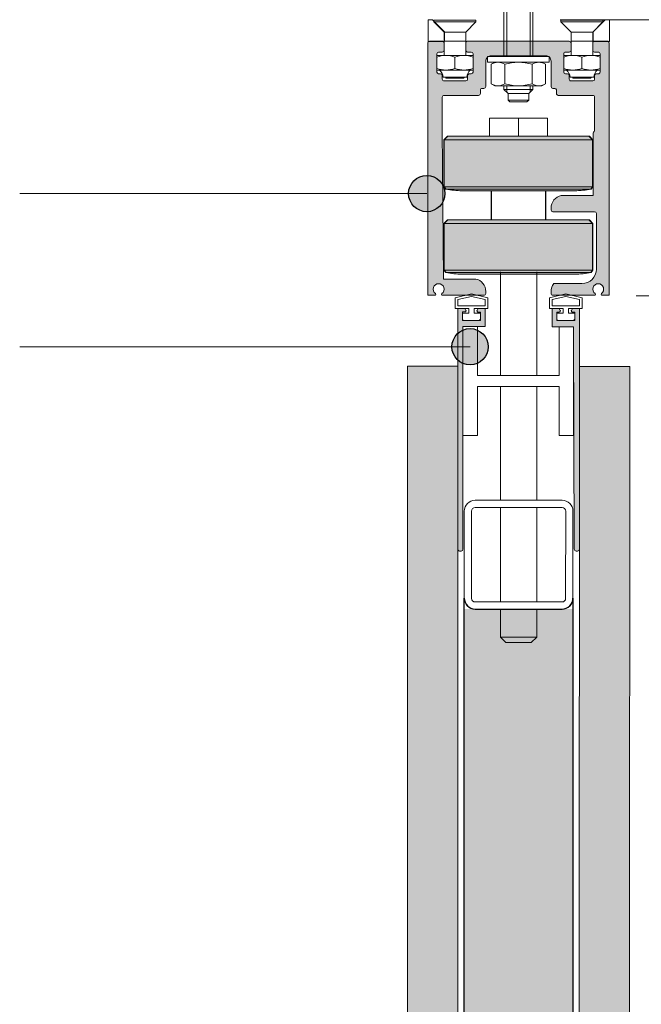
# Paper-space layout 'Layout1' of a CAD drawing. Units: millimetres. Extents: x -2144 to 385, y -4405 to -101.
# Drawn here: x -464 to -430, y -3442 to -3388 of the extents above; entities that cross this region are included whole.
import ezdxf

# ---------------------------------------------------------------- set-up
doc = ezdxf.new("R2010")
doc.units = ezdxf.units.MM
doc.linetypes.add('TRATTEGGIATA', pattern=[0.75, 0.5, -0.25])
doc.layers.add('0.05', color=3, linetype='Continuous', lineweight=5)
doc.layers.add('0.09', color=4, linetype='Continuous', lineweight=9)
doc.layers.add('AN_CAMPITURE', color=7, linetype='Continuous', true_color=0xdededd)
for name, color, linetype, lineweight, true_color in [('AN_GRAFICA', 7, 'Continuous', 9, 0x97999b), ('AN_GRAFICA GRIGIO', 7, 'Continuous', 9, 0x97999b), ('AN_GRAFICA MARRONE', 7, 'Continuous', 9, 0x3d3935), ('AN_GRAFICA NERO 35', 7, 'Continuous', 9, 0x231f20), ('AN_GRIGIO CHIARO', 7, 'Continuous', 0, 0xdededd), ('AN_GRIGIO MEDIO', 7, 'Continuous', 0, 0x97999b), ('AN_GRIGIO SCURO', 7, 'Continuous', 0, 0x808281), ('AN_TESTO 0', 7, 'Continuous', 9, 0x000000), ('AN_TRATT. SEZ', 7, 'Continuous', 9, 0x808281)]:
    doc.layers.add(name, color=color, linetype=linetype, lineweight=lineweight, true_color=true_color)
doc.layers.add('NO PLOT', color=1, linetype='Continuous', plot=False)
doc.styles.add('ARIAL', font='arial.ttf')
doc.dimstyles.new('ANAUNIA DAVIDE', dxfattribs={"dimtxt": 2, "dimasz": 3, "dimexe": 1.5, "dimexo": 1.5, "dimgap": 1, "dimtad": 1, "dimtxsty": 'ARIAL', "dimcen": 2.5, "dimclrd": 256, "dimclre": 256, "dimclrt": 256, "dimadec": 0, "dimazin": 0, "dimtfac": 1, "dimtmove": 0, "dimatfit": 3, "dimfxl": 1.5, "dimlwd": -1, "dimlwe": -1, "dimarcsym": 0})

# ---------------------------------------------------------------- blocks, each defined once
blk = doc.blocks.new('KSLVN')
at = {"layer": '0.05'}
for p, q in [((820.0268479765432, 9.06555405936956), (822.3408479765408, 9.06555405936956)), ((820.0268479765432, 8.962554059369495), (820.0268479765432, 9.06555405936956)), ((820.0268479765432, 8.962554059369495), (820.583847976543, 8.40555405937016)), ((820.0268479765432, 8.962554059369495), (822.3408479765408, 8.962554059369495)), ((822.3408479765408, 8.962554059369495), (821.7838479765414, 8.40555405937016)), ((822.3408479765408, 9.06555405936956), (822.3408479765408, 8.962554059369495)), ((820.583847976543, 8.40555405937016), (821.7838479765414, 8.40555405937016)), ((820.583847976543, 7.11074305160173), (820.583847976543, 8.40555405937016)), ((821.7838479765414, 7.11074305160173), (821.7838479765414, 8.40555405937016)), ((820.583847976543, 7.905554059370616), (821.7838479765414, 7.905554059370616)), ((820.1838479765424, 7.114215699490387), (822.1838479765406, 7.114215699490387)), ((820.1838479765424, 6.314215699491115), (820.1838479765424, 7.114215699490387)), ((821.1838479765415, 6.403704991215363), (821.1838479765415, 7.024726407765911)), ((822.1838479765406, 6.314215699491115), (820.1838479765424, 6.314215699491115)), ((820.583847976543, 6.314215699491115), (820.583847976543, 6.317688347379544)), ((821.8372831747038, 5.914215699491479), (820.5304127783797, 5.914215699491479)), ((820.7065379765427, 5.865554059372244), (820.6578763364232, 5.914215699491479)), ((821.6611579765417, 5.865554059372244), (820.7065379765427, 5.865554059372244)), ((821.6611579765417, 5.865554059372244), (821.7098196166612, 5.914215699491479))]:
    blk.add_line(p, q, dxfattribs=at)
for centre, radius, start, end in [((820.683847976542, 5.672655886234907), 1.441559813255285, 69.70544516071497, 110.294554839285), ((821.6838479765415, 5.672655886234907), 1.441559813255285, 69.70544516071497, 110.294554839285), ((820.683847976542, 7.755775512746595), 1.441559813255285, 249.705445160715, 290.294554839285), ((819.8785632409017, 5.849771985073403), 0.6550273367106947, 5.646078083232217, 45.15724912923988), ((821.6838479765415, 7.755775512746595), 1.441559813255285, 249.705445160715, 290.294554839285), ((822.4891327121827, 5.849771985073403), 0.6550273367106947, 134.8427508707601, 174.3539219167678)]:
    blk.add_arc(centre, radius, start, end, dxfattribs=at)
blk = doc.blocks.new('Tassello M8x95')
for p, q in [((-13.99695000000065, 412.2474999999977), (-19.99695000000065, 406.2474999999977)), ((13.99695000000065, 412.2474999999977), (-13.99695000000065, 412.2474999999977)), ((19.99695000000065, 406.2474999999977), (13.99695000000065, 412.2474999999977)), ((-19.99695000000065, 406.2474999999977), (-19.99695000000065, 386.1310499999963)), ((19.99695000000065, 406.2474999999977), (-19.99695000000065, 406.2474999999977)), ((19.99695000000065, 406.2474999999977), (19.99695000000065, 390.4417150000008)), ((-21.46925000000192, 382.307209999999), (-20.18774999999732, 385.8099650000004)), ((-20.18774999999732, 385.8099650000004), (-17.70354999999836, 388.7872499999939)), ((-19.99695000000065, 391.3356649999987), (19.99695000000065, 391.3356649999987)), ((-17.70354999999836, 388.7872499999939), (-14.34790000000066, 390.5653999999995)), ((-14.34790000000066, 390.5653999999995), (-10.56575000000157, 391.0321249999979)), ((-10.56575000000157, 391.0321249999979), (-4.789499999998952, 389.9701300000015)), ((-4.789499999998952, 389.9701300000015), (-0.7813999999998487, 385.7709699999978)), ((-0.7813999999998487, 385.7709699999978), (1.076349999995728, 380.0559149999972)), ((1.076349999995728, 380.0559149999972), (2.726549999999406, 374.3954850000009)), ((14.59459999999672, 382.8094950000013), (13.13444999999774, 378.011599999998)), ((16.58090000000084, 387.3330699999933), (14.59459999999672, 382.8094950000013)), ((20.13605000000098, 390.5305699999954), (16.58090000000084, 387.3330699999933)), ((23.38746491403799, 390.360169218382), (20.12254476491216, 319.8152899999986)), ((20.13605000000098, 390.5305699999954), (23.38746491403799, 390.360169218382)), ((-22.36989999999787, 369.89372), (-19.74539999999979, 319.8152899999986)), ((2.726549999999406, 374.3954850000009), (3.527699999998731, 359.1085749999984)), ((11.66935000000376, 373.3961199999976), (10.88100000000122, 358.3534499999951)), ((13.13444999999774, 378.011599999998), (11.66935000000376, 373.3961199999976)), ((20.1226999999999, 319.8152899999986), (-19.74539999999979, 319.8152899999986)), ((-15.09199999999691, 319.8152899999986), (-15.09199999999691, 300.7790949999981)), ((15.09204999999929, 319.8152899999986), (15.09204999999929, 300.7790949999981)), ((-20, 299.2453549999918), (-20, 0)), ((-20, 299.2453549999991), (20, 299.2453549999991)), ((20, 299.2453549999918), (20, 0)), ((20, 137.2474999999977), (-20, 137.2474999999977)), ((-16.16500000000087, 0), (-16.16500000000087, 137.2474999999977)), ((16.16500000000087, 0), (16.16500000000087, 137.2474999999977)), ((42.5, 0), (-42.5, 0)), ((-42.5, 0), (-42.5, -8)), ((42.5, 0), (42.5, -8)), ((42.5, -8), (-42.5, -8)), ((-32.5, -8), (-37.53749999999854, -10.90840499999467)), ((-37.53749999999854, -10.90840499999467), (-37.53749999999854, -37.59159999999974)), ((-18.76875000000291, -10.90840499999467), (-18.76875000000291, -37.59159999999974)), ((18.76875000000291, -10.90840499999467), (18.76875000000291, -37.59159999999974)), ((32.5, -8), (37.53749999999854, -10.90840499999467)), ((37.53749999999854, -10.90840499999467), (37.53749999999854, -37.59159999999974)), ((-32.5, -40.5), (-37.53749999999854, -37.59159999999974)), ((32.5, -40.5), (-32.5, -40.5)), ((-20, -40.5), (-20, -45.5)), ((-16.16500000000087, -49.33499999999913), (-16.16500000000087, -40.5)), ((16.16500000000087, -49.33499999999913), (16.16500000000087, -40.5)), ((20, -40.5), (20, -45.5)), ((32.5, -40.5), (37.53749999999854, -37.59159999999974)), ((-20, -45.5), (20, -45.5)), ((-20, -45.5), (-14.24749999999767, -51.25250000000233)), ((-14.24749999999767, -60.25250000000233), (-14.24749999999767, -51.25250000000233)), ((-14.24749999999767, -51.25250000000233), (14.24749999999767, -51.25250000000233)), ((20, -45.5), (14.24749999999767, -51.25250000000233)), ((14.24749999999767, -60.25250000000233), (14.24749999999767, -51.25250000000233)), ((14.24749999999767, -60.25250000000233), (-14.24749999999767, -60.25250000000233)), ((-11.74749999999767, -62.75250000000233), (-14.24749999999767, -60.25250000000233)), ((-11.74749999999767, -62.75250000000233), (11.74749999999768, -62.75250000000232)), ((14.24749999999767, -60.25250000000233), (11.74749999999767, -62.75250000000233))]:
    blk.add_line(p, q)
for centre, radius, start, end in [((27.56160000000091, 372.5105149999945), 50, 168.7007199999826, 182.9999900000063), ((7.284500000001572, 359.5117400000017), 3.77839025, 186.1252500000068, 342.1481700000325), ((-16.62574999999924, 300.7790949999981), 1.53374235, 270, 0), ((16.62574999999924, 300.7790949999981), 1.53374235, 180, 270), ((-28.1530999999959, -24.59421499999735), 16.594215, 55.56153099998218, 124.4384699999748), ((0, -70.01425999999628), 62.014255, 72.38303099996585, 107.6169700000144), ((28.15314999999828, -24.59421499999735), 16.594215, 55.56153099998218, 124.4384699999748), ((-28.1530999999959, -23.90578500000265), 16.594215, 235.5615300000252, 304.4384699999748), ((0, 21.51425500000187), 62.014255, 252.3830299999856, 287.6169700000145), ((28.15314999999828, -23.90578500000265), 16.594215, 235.5615300000252, 304.4384699999748)]:
    blk.add_arc(centre, radius, start, end)
blk = doc.blocks.new('*D44')
at = {"layer": 'AN_GRAFICA GRIGIO', "transparency": 16777216}
for p, q in [((-420.0944122584622, -3387.576463606203), (-407.5944120343589, -3387.576463606203)), ((-409.0944120343589, -3399.79968523813), (-409.0944120343589, -3390.576463606203)), ((-430.0944120584861, -3402.79968523813), (-407.5944120343589, -3402.79968523813))]:
    blk.add_line(p, q, dxfattribs=at)
for points in [[(-409.5944120343589, -3390.576463606203), (-408.5944120343589, -3390.576463606203), (-409.0944120343589, -3387.576463606203)], [(-409.5944120343589, -3399.79968523813), (-408.5944120343589, -3399.79968523813), (-409.0944120343589, -3402.79968523813)]]:
    blk.add_solid(points, dxfattribs=at)
at = {"layer": 'Defpoints', "color": 0, "transparency": 16777216}
for p in [(-421.5944122584622, -3387.576463606203), (-409.0944120343589, -3387.576463606203), (-431.5944120584861, -3402.79968523813)]:
    blk.add_point(p, dxfattribs=at)
at = {"layer": 'AN_GRAFICA GRIGIO', "color": 250, "true_color": 0x231f20, "transparency": 16777216, "insert": (-411.1155580098032, -3395.088468604765), "char_height": 2, "width": 15.01038211843115, "attachment_point": 5, "rotation": 90, "style": 'ARIAL'}
blk.add_mtext('80', dxfattribs=at)

psp = doc.layouts.get("Layout1")

# ---------------------------------------------------------------- hatches: boundary and pattern name
at = {"layer": 'AN_CAMPITURE'}
h = psp.add_hatch(color=256, dxfattribs=at)
h.dxf.hatch_style = 1
h.paths.add_polyline_path([(-442.6980626553025, -3406.678976382971), (-439.9216310277407, -3406.679734020297), (-439.9399531391784, -3515.600852414549), (-442.7163847667402, -3515.600094777222)])
h.paths.add_polyline_path([(-433.2334504653587, -3406.681245392867), (-430.4577806383902, -3406.681812204585), (-430.4630777387847, -3515.600757001745), (-433.2387475657533, -3515.600190190026)])
at = {"layer": 'AN_GRAFICA MARRONE'}
h = psp.add_hatch(color=256, dxfattribs=at)
h.dxf.hatch_style = 1
h.paths.add_polyline_path([(-440.6944120583362, -3398.800473715411), (-432.4944120583236, -3398.800473715411), (-432.4944120583236, -3401.384135817997), (-440.6944120583362, -3401.384135817997)])
h.paths.add_polyline_path([(-440.6944120583362, -3401.384135817997), (-432.4944120583236, -3401.384135817997), (-432.5946666752848, -3401.507498006699), (-440.594157441376, -3401.507498006699)])
edge = h.paths.add_edge_path()
edge.add_line((-440.594157441376, -3401.507498006699), (-432.5946666752848, -3401.507498006699))
edge.add_arc((-433.4944120583246, -3397.200473715417), 4.399999999999626, 270.0000000000007, 281.79950453334914, ccw=False)
edge.add_line((-433.4944120583245, -3401.600473715416), (-439.6944120583353, -3401.600473715416))
edge.add_arc((-439.6944120583357, -3397.200473715412), 4.400000000004184, 258.20049546665723, 270.0000000000052, ccw=False)
h.paths.add_polyline_path([(-440.4944120583355, -3398.600473715411), (-432.6944120583235, -3398.600473715411), (-432.4944120583236, -3398.800473715411), (-440.6944120583362, -3398.800473715411)])
h.paths.add_polyline_path([(-440.4944120583355, -3394.000473715403), (-436.5944120583349, -3394.000473715403), (-432.6944120583235, -3394.000473715404), (-432.4944120583236, -3394.200473715404), (-436.5944120583349, -3394.200473715404), (-440.6944120583362, -3394.200473715404)])
h.paths.add_polyline_path([(-440.6944120583362, -3394.200473715404), (-436.5944120583349, -3394.200473715404), (-432.4944120583236, -3394.200473715404), (-432.4944120583236, -3396.78413581799), (-440.6944120583362, -3396.78413581799)])
h.paths.add_polyline_path([(-440.6944120583362, -3396.78413581799), (-432.4944120583236, -3396.78413581799), (-432.5946666752848, -3396.907498006691), (-436.5944120583349, -3396.907498006691), (-440.594157441376, -3396.907498006691)])
edge = h.paths.add_edge_path()
edge.add_line((-440.594157441376, -3396.907498006691), (-436.5944120583349, -3396.907498006691))
edge.add_line((-436.5944120583349, -3396.907498006691), (-432.5946666752848, -3396.907498006691))
edge.add_arc((-433.4944120583226, -3392.600473715407), 4.400000000000554, 269.9999999999749, 281.79950453332015, ccw=False)
edge.add_line((-433.4944120583245, -3397.000473715408), (-436.594412058334, -3397.000473715408))
edge.add_line((-436.594412058334, -3397.000473715408), (-439.6944120583353, -3397.000473715408))
edge.add_arc((-439.6944120583376, -3392.600473715402), 4.400000000005548, 258.2004954666867, 270.00000000003035, ccw=False)
at = {"layer": 'AN_GRAFICA NERO 35'}
h = psp.add_hatch(color=256, dxfattribs=at)
h.dxf.hatch_style = 1
edge = h.paths.add_edge_path()
edge.add_arc((-441.6485887272815, -3397.160473603325), 1, 0, 360)
h = psp.add_hatch(color=256, dxfattribs=at)
h.dxf.hatch_style = 1
edge = h.paths.add_edge_path()
edge.add_arc((-439.2613163609922, -3405.60043343), 1, 0, 360)
at = {"layer": 'AN_GRIGIO CHIARO'}
h = psp.add_hatch(color=256, dxfattribs=at)
h.dxf.hatch_style = 1
h.paths.add_polyline_path([(-432.4944120584901, -3398.800473715411), (-440.6944120585026, -3398.800473715411), (-440.6944120585026, -3401.384135817997), (-432.4944120584901, -3401.384135817997)])
h.paths.add_polyline_path([(-432.4944120584901, -3401.384135817997), (-440.6944120585026, -3401.384135817997), (-440.5941574415415, -3401.507498006699), (-432.5946666754503, -3401.507498006699)])
edge = h.paths.add_edge_path()
edge.add_line((-432.5946666754503, -3401.507498006699), (-440.5941574415415, -3401.507498006699))
edge.add_arc((-439.6944120585017, -3397.200473715417), 4.399999999999626, 258.2004954666509, 269.9999999999993)
edge.add_line((-439.6944120585017, -3401.600473715416), (-433.494412058491, -3401.600473715416))
edge.add_arc((-433.4944120584906, -3397.200473715412), 4.400000000004184, 269.9999999999948, 281.7995045333428)
h.paths.add_polyline_path([(-432.6944120584908, -3398.600473715411), (-440.4944120585028, -3398.600473715411), (-440.6944120585026, -3398.800473715411), (-432.4944120584901, -3398.800473715411)])
h.paths.add_polyline_path([(-432.6944120584908, -3394.000473715403), (-436.5944120584913, -3394.000473715403), (-440.4944120585028, -3394.000473715404), (-440.6944120585026, -3394.200473715404), (-436.5944120584913, -3394.200473715404), (-432.4944120584901, -3394.200473715404)])
h.paths.add_polyline_path([(-432.4944120584901, -3394.200473715404), (-436.5944120584913, -3394.200473715404), (-440.6944120585026, -3394.200473715404), (-440.6944120585026, -3396.78413581799), (-432.4944120584901, -3396.78413581799)])
h.paths.add_polyline_path([(-432.4944120584901, -3396.78413581799), (-440.6944120585026, -3396.78413581799), (-440.5941574415415, -3396.907498006691), (-436.5944120584913, -3396.907498006691), (-432.5946666754503, -3396.907498006691)])
edge = h.paths.add_edge_path()
edge.add_line((-432.5946666754503, -3396.907498006691), (-436.5944120584913, -3396.907498006691))
edge.add_line((-436.5944120584913, -3396.907498006691), (-440.5941574415415, -3396.907498006691))
edge.add_arc((-439.6944120585036, -3392.600473715407), 4.400000000000554, 258.2004954666799, 270.0000000000251)
edge.add_line((-439.6944120585017, -3397.000473715408), (-436.5944120584923, -3397.000473715408))
edge.add_line((-436.5944120584923, -3397.000473715408), (-433.494412058491, -3397.000473715408))
edge.add_arc((-433.4944120584886, -3392.600473715402), 4.400000000005548, 269.9999999999696, 281.7995045333133)
at = {"layer": 'AN_GRIGIO MEDIO', "linetype": 'TRATTEGGIATA'}
h = psp.add_hatch(color=256, dxfattribs=at)
h.dxf.hatch_style = 1
h.paths.add_polyline_path([(-433.2327738079561, -3403.486985426142), (-433.6108495740166, -3403.486905333932), (-433.6743180799333, -3403.596782249479, 0.5773502691901699), (-433.6224273958636, -3403.686703537308), (-433.4825669429083, -3403.686733165583), (-433.4826642929568, -3404.146274653857), (-434.4816675283346, -3404.146063023319), (-434.4815701782852, -3403.686521535045), (-434.341709725337, -3403.686551163321, 0.5773502691895586), (-434.2897809477705, -3403.596651868782), (-434.3532028949626, -3403.486748072546), (-434.7312786610222, -3403.486667980335), (-434.731492026752, -3404.493862198109), (-433.5526682090081, -3404.494111922143), (-433.5146502511107, -3416.762541727427, 0.4122755399930362), (-433.4147731404231, -3416.861801743065), (-433.3355074832855, -3416.861818534836, 0.4142541526955759), (-433.2355859947197, -3416.761925529962), (-433.2334504652043, -3406.681150060754)])
h.paths.add_polyline_path([(-438.4354745283213, -3403.485883277207), (-438.8135502943812, -3403.485803184996), (-438.8770188002919, -3403.595680100543, 0.5773502691922286), (-438.8251281162226, -3403.685601388373), (-438.6852676632736, -3403.685631016647), (-438.6853650133202, -3404.145172504921), (-439.684368248697, -3404.144960874383), (-439.6842708986513, -3403.685419386109), (-439.5444104456957, -3403.685449014385, 0.577350269189555), (-439.4924816681294, -3403.595549719847), (-439.555903615327, -3403.48564592361), (-439.9339793813883, -3403.485565831399), (-439.934270702607, -3404.860749406851, -0.08353832671375834), (-439.6551663622564, -3404.681258704224), (-439.6551264429056, -3404.492819167051), (-438.4356878940509, -3404.49307749498)])
h.paths.add_polyline_path([(-439.6555557659519, -3406.51944120558, -0.0835383267138194), (-439.9345840340263, -3406.339832267196), (-439.9367915701249, -3416.76051977961, 0.414213562373405), (-439.8369124096409, -3416.860441266201), (-439.7576467525035, -3416.860458057972, 0.4142135623728245), (-439.6577252659118, -3416.760578897488)])
at = {"layer": 'AN_GRIGIO SCURO'}
h = psp.add_hatch(color=256, dxfattribs=at)
h.dxf.hatch_style = 1
edge = h.paths.add_edge_path()
edge.add_arc((-438.0944120584096, -3389.859685238122), 0.2999999999999545, 90, 180.0000000000869, ccw=False)
edge.add_line((-438.0944120584096, -3389.559685238123), (-435.0944120584149, -3389.55968523812))
edge.add_arc((-435.0944120584139, -3389.859685238121), 0.3000000000001819, 2.6062707547680475e-10, 90.00000000019543, ccw=False)
edge.add_line((-434.7944120584141, -3389.859685238119), (-434.7944120584112, -3391.259685238115))
edge.add_arc((-434.6944120584102, -3391.259685238115), 0.1000000000010459, 180, 270)
edge.add_line((-434.6944120584102, -3391.359685238116), (-434.5936277325782, -3391.359685238116))
edge.add_arc((-434.5936277325775, -3391.459685238116), 0.09999999999990905, 7.1807557842370215, 90.00000000039091, ccw=False)
edge.add_line((-434.4944120584131, -3391.447185238111), (-434.4944120584121, -3391.649685238116))
edge.add_arc((-434.394412058414, -3391.649685238115), 0.09999999999809006, 180.0000000002605, 270.0000000001954)
edge.add_line((-434.3944120584136, -3391.749685238113), (-432.4944120584157, -3391.74968523811))
edge.add_arc((-432.4944120584155, -3391.849685238113), 0.1000000000021828, -5.210836206970271e-10, 90.00000000013029, ccw=False)
edge.add_line((-432.3944120584134, -3391.849685238114), (-432.3944120584354, -3393.668339814041))
edge.add_arc((-432.4944120584368, -3393.66833981404), 0.100000000001387, 315.0000000070471, 359.9999999994789, ccw=False)
edge.add_line((-432.4237013803083, -3393.739050492151), (-432.4351227365411, -3393.750471848387))
edge.add_arc((-432.3644120584142, -3393.821182526498), 0.1000000000000651, 135.0000000065865, 179.9999999997395)
edge.add_line((-432.4644120584142, -3393.821182526498), (-432.4644120584145, -3397.268257435692))
edge.add_line((-432.4644120584145, -3397.268257435692), (-434.2375996902249, -3397.268257435692))
edge.add_arc((-434.0944120584128, -3397.953456167518), 0.7000000000003376, 101.803377821067, 180)
edge.add_line((-434.7944120584128, -3397.953456167518), (-434.7944120584128, -3398.059685238118))
edge.add_arc((-434.6944120584118, -3398.059685238118), 0.1000000000010459, 180, 269.9999999999349)
edge.add_line((-434.6944120584119, -3398.159685238119), (-432.3944120584154, -3398.159685238119))
edge.add_arc((-432.3944120584151, -3398.259685238119), 0.1000000000003638, 2.6062707547680475e-10, 90.00000000013029, ccw=False)
edge.add_line((-432.294412058415, -3398.259685238119), (-432.294412058415, -3401.319685238116))
edge.add_arc((-433.094412058414, -3401.319685238115), 0.799999999999045, 270.0000000000814, 359.99999999996743, ccw=False)
edge.add_line((-433.0944120584129, -3402.119685238114), (-434.6438142615368, -3402.119685238118))
edge.add_arc((-434.0944120584146, -3402.553456167531), 0.6999999999996572, 141.7077586580413, 179.9999999992183)
edge.add_line((-434.7944120584141, -3402.553456167521), (-434.7944120584158, -3402.659685238127))
edge.add_arc((-434.6944120584161, -3402.659685238128), 0.09999999999968168, 179.9999999992183, 270.0000000003257)
edge.add_line((-434.6944120584155, -3402.759685238128), (-432.3988786478038, -3402.759685238115))
edge.add_arc((-432.3988786478037, -3402.709685238115), 0.04999999999972715, 269.9999999998697, 414.2541941540476)
edge.add_arc((-432.1944120584144, -3402.425619376346), 0.2999999999995169, -54.254194153878416, 234.25419415387842, ccw=False)
edge.add_arc((-431.9899454690249, -3402.709685238115), 0.04999999999947909, 125.7458058461638, 269.9999999998697)
edge.add_line((-431.989945469025, -3402.759685238115), (-431.5944120583895, -3402.759685238115))
edge.add_line((-431.5944120583895, -3402.759685238115), (-431.5944120584214, -3388.85968523811))
edge.add_arc((-431.6944120584211, -3388.859685238111), 0.09999999999968168, 2.605510395063207e-10, 90.00000000032567)
edge.add_line((-431.6944120584217, -3388.759685238111), (-432.3944120584218, -3388.759685238113))
edge.add_arc((-432.394412058421, -3388.859685238113), 0.09999999999990905, 90.00000000045596, 180.0000000005211)
edge.add_line((-432.4944120584211, -3388.859685238114), (-432.4944120584203, -3389.259685238113))
edge.add_arc((-432.3944120584201, -3389.259685238112), 0.1000000000001364, 180.0000000005211, 270.0000000007165)
edge.add_line((-432.3944120584189, -3389.359685238112), (-432.1944120584201, -3389.359685238111))
edge.add_arc((-432.1944120584194, -3389.459685238111), 0.09999999999990905, 0, 90.00000000039091, ccw=False)
edge.add_line((-432.0944120584192, -3389.459685238111), (-432.0944120584162, -3390.459685238111))
edge.add_arc((-432.1944120584157, -3390.459685238111), 0.0999999999994543, -90.00000000013029, 0, ccw=False)
edge.add_line((-432.1944120584159, -3390.55968523811), (-432.2951963842515, -3390.55968523811))
edge.add_arc((-432.2951963842514, -3390.659685238111), 0.1000000000008185, 90.00000000006513, 187.1807557836793)
edge.add_line((-432.3944120584164, -3390.672185238115), (-432.3944120584164, -3390.849685238111))
edge.add_arc((-432.4944120584155, -3390.849685238111), 0.09999999999911324, 269.9999999998697, 359.99999999973943, ccw=False)
edge.add_line((-432.4944120584157, -3390.94968523811), (-433.6944120584145, -3390.949685238113))
edge.add_arc((-433.694412058415, -3390.849685238114), 0.09999999999990905, 180.0000000002605, 270.00000000026057, ccw=False)
edge.add_line((-433.7944120584149, -3390.849685238114), (-433.7944120584149, -3390.647185238111))
edge.add_arc((-433.8936277325787, -3390.659685238114), 0.09999999999922035, 7.180755782985182, 90)
edge.add_line((-433.8936277325787, -3390.559685238115), (-433.9944120584137, -3390.559685238115))
edge.add_arc((-433.9944120584133, -3390.459685238115), 0.0999999999994543, 180.0000000002605, 269.9999999998046, ccw=False)
edge.add_line((-434.0944120584128, -3390.459685238116), (-434.0944120584157, -3389.459685238116))
edge.add_arc((-433.9944120584161, -3389.459685238116), 0.09999999999968168, 90.00000000006509, 180, ccw=False)
edge.add_line((-433.9944120584162, -3389.359685238116), (-433.7944120584185, -3389.359685238116))
edge.add_arc((-433.7944120584187, -3389.259685238116), 0.09999999999990905, 270.0000000001303, 360.0000000002606)
edge.add_line((-433.6944120584189, -3389.259685238116), (-433.6944120584208, -3388.859685238116))
edge.add_arc((-433.7944120584208, -3388.859685238116), 0.1000000000000227, 2.60551039505432e-10, 90.0000000001954)
edge.add_line((-433.7944120584211, -3388.759685238116), (-439.3944120584052, -3388.759685238122))
edge.add_arc((-439.3944120584051, -3388.859685238122), 0.1000000000003638, 90.00000000006513, 180)
edge.add_line((-439.4944120584054, -3388.859685238122), (-439.4944120584054, -3389.259685238121))
edge.add_arc((-439.3944120584051, -3389.259685238121), 0.1000000000002501, 180, 269.9999999999349)
edge.add_line((-439.3944120584052, -3389.359685238122), (-439.19441205841, -3389.359685238122))
edge.add_arc((-439.1944120584094, -3389.459685238122), 0.1000000000008185, 2.6062707547680475e-10, 90.00000000032571, ccw=False)
edge.add_line((-439.0944120584086, -3389.459685238122), (-439.0944120584086, -3390.45968523812))
edge.add_arc((-439.1944120584096, -3390.45968523812), 0.1000000000010459, -90.00000000019543, 0, ccw=False)
edge.add_line((-439.19441205841, -3390.55968523812), (-439.2951963842428, -3390.55968523812))
edge.add_arc((-439.2951963842427, -3390.65968523812), 0.09999999999990905, 90.00000000006513, 187.1807557839948)
edge.add_line((-439.3944120584068, -3390.672185238125), (-439.3944120584077, -3390.84968523812))
edge.add_arc((-439.4944120584061, -3390.84968523812), 0.09999999999831743, -90.00000000006509, 0, ccw=False)
edge.add_line((-439.4944120584062, -3390.949685238118), (-440.6944120584069, -3390.949685238119))
edge.add_arc((-440.6944120584068, -3390.84968523812), 0.0999999999994543, 180, 269.99999999993486, ccw=False)
edge.add_line((-440.7944120584062, -3390.84968523812), (-440.7944120584062, -3390.647185238117))
edge.add_arc((-440.8936277325702, -3390.65968523812), 0.09999999999938998, 7.180755783235547, 90.00000000006513)
edge.add_line((-440.8936277325703, -3390.559685238121), (-440.9944120584059, -3390.55968523812))
edge.add_arc((-440.994412058405, -3390.459685238121), 0.09999999999990905, 179.9999999994789, 269.9999999994789, ccw=False)
edge.add_line((-441.0944120584052, -3390.45968523812), (-441.0944120584063, -3389.459685238122))
edge.add_arc((-440.9944120584055, -3389.459685238122), 0.1000000000008185, 89.99999999967429, 179.9999999997395, ccw=False)
edge.add_line((-440.9944120584049, -3389.359685238122), (-440.7944120584053, -3389.359685238122))
edge.add_arc((-440.7944120584054, -3389.259685238121), 0.1000000000003638, 270.0000000000651, 360)
edge.add_line((-440.6944120584051, -3389.259685238121), (-440.6944120584051, -3388.859685238122))
edge.add_arc((-440.7944120584054, -3388.859685238122), 0.1000000000003638, 0, 89.99999999993486)
edge.add_line((-440.7944120584053, -3388.759685238122), (-441.4944120584045, -3388.759685238122))
edge.add_arc((-441.4944120584046, -3388.859685238122), 0.1000000000003638, 89.99999999993486, 180)
edge.add_line((-441.5944120584052, -3388.859685238122), (-441.5944120584059, -3402.759685238115))
edge.add_line((-441.5944120584059, -3402.759685238115), (-441.1988786477984, -3402.759685238115))
edge.add_arc((-441.1988786477992, -3402.709685238115), 0.0500000000001819, 270.0000000009119, 414.2541941529903)
edge.add_arc((-440.9944120584088, -3402.425619376346), 0.2999999999991478, -54.25419415396652, 234.2541941538277, ccw=False)
edge.add_arc((-440.7899454690192, -3402.709685238115), 0.04999999999944208, 125.7458058469969, 270.0000000006514)
edge.add_line((-440.7899454690187, -3402.759685238115), (-438.4944120584106, -3402.759685238115))
edge.add_arc((-438.4944120584103, -3402.659685238114), 0.1000000000008185, 269.9999999998046, 359.9999999997394)
edge.add_line((-438.3944120584096, -3402.659685238114), (-438.3944120584096, -3402.553456167515))
edge.add_arc((-439.0944120584085, -3402.553456167514), 0.6999999999989086, 359.9999999999255, 438.1966221789633)
edge.add_line((-438.9512244265969, -3401.868257435689), (-440.7244120584082, -3401.868257435689))
edge.add_line((-440.7244120584082, -3401.868257435689), (-440.7944120584062, -3393.638339814021))
edge.add_line((-440.7944120584062, -3393.638339814021), (-440.7944120584053, -3391.849685238121))
edge.add_arc((-440.6944120584046, -3391.84968523812), 0.1000000000007049, 90.00000000026063, 180.0000000002605, ccw=False)
edge.add_line((-440.6944120584051, -3391.74968523812), (-438.794412058407, -3391.749685238118))
edge.add_arc((-438.7944120584071, -3391.649685238119), 0.0999999999994543, 270.0000000000651, 360)
edge.add_line((-438.6944120584076, -3391.649685238119), (-438.6944120584076, -3391.472185238123))
edge.add_arc((-438.5951963842438, -3391.459685238119), 0.09999999999933404, 90.00000000006509, 187.1807557835022, ccw=False)
edge.add_line((-438.5951963842439, -3391.35968523812), (-438.4944120584081, -3391.35968523812))
edge.add_arc((-438.4944120584087, -3391.259685238121), 0.09999999999899956, 270.0000000003257, 360.0000000002606)
edge.add_line((-438.3944120584096, -3391.25968523812), (-438.3944120584096, -3389.859685238123))
at = {"layer": 'AN_TRATT. SEZ'}
h = psp.add_hatch(dxfattribs=at)
h.set_pattern_fill('HONEY', color=256, scale=0.3196999354379165, angle=-0.01213763483198721, style=0)
h.set_pattern_definition([(359.987862365168, (-436.6580546593627, -3507.874130791395), (1.522757129223967, 0.8787341759588864), [1.015047295015385, -2.03009459003077]), (119.9878623651678, (-436.6580546593627, -3507.874130791395), (-1.522384684165964, 0.8793792697223756), [1.015047295015382, -2.030094590030764]), (59.98786236516801, (-436.6580546593627, -3507.874130791395), (0.0003724450580028005, 1.758113445681261), [-2.030094590030774, 1.015047295015387])])
h.paths.add_polyline_path([(-437.2521461149638, -3514.065731445413), (-437.5453790726551, -3514.298590410771), (-437.5996918715157, -3514.378331974886)], flags=16)
h.paths.add_polyline_path([(-439.5983381879294, -3515.601107721091), (-433.6043187756638, -3515.599837937863), (-433.5902577980265, -3420.054659562825), (-439.5842772102918, -3420.055929346053)])

# ---------------------------------------------------------------- linework, layer by layer
at = {"layer": '0.05'}
for points in [[(-441.5744120583154, -3387.579685238127), (-441.3344120583088, -3387.579685238127), (-440.6744120583103, -3388.239685238125), (-440.6744120583103, -3388.739685238125), (-440.6744120583103, -3388.779685238126), (-441.5744120583154, -3388.779685238126)], [(-432.4744120583255, -3388.239685238125), (-431.8144120583279, -3387.579685238127), (-431.5744120583236, -3387.579685238127), (-431.5744120583236, -3388.779685238126), (-432.4744120583255, -3388.779685238126), (-432.4744120583255, -3388.739685238125)], [(-436.5830840600963, -3393.000473715402), (-438.1830842243455, -3393.000473732398), (-438.1830842243455, -3394.000473732398), (-436.5830840600963, -3394.000473715402)], [(-434.9830842243455, -3393.000473732398), (-436.5830840600963, -3393.000473715402), (-436.5830840600963, -3394.000473715402), (-436.5830840600963, -3394.000473715402), (-434.9830842243455, -3394.000473732398)], [(-440.4944120583355, -3394.000473715403), (-436.5944120583349, -3394.000473715403), (-432.6944120583235, -3394.000473715404), (-432.4944120583236, -3394.200473715404), (-436.5944120583349, -3394.200473715404), (-440.6944120583362, -3394.200473715404)], [(-432.6944120584908, -3394.000473715403), (-436.5944120584913, -3394.000473715403), (-440.4944120585028, -3394.000473715404), (-440.6944120585026, -3394.200473715404), (-436.5944120584913, -3394.200473715404), (-432.4944120584901, -3394.200473715404)], [(-440.6944120583362, -3394.200473715404), (-436.5944120583349, -3394.200473715404), (-432.4944120583236, -3394.200473715404), (-432.4944120583236, -3396.78413581799), (-440.6944120583362, -3396.78413581799)], [(-432.4944120584901, -3394.200473715404), (-436.5944120584913, -3394.200473715404), (-440.6944120585026, -3394.200473715404), (-440.6944120585026, -3396.78413581799), (-432.4944120584901, -3396.78413581799)], [(-440.6944120583362, -3396.78413581799), (-432.4944120583236, -3396.78413581799), (-432.5946666752848, -3396.907498006691), (-436.5944120583349, -3396.907498006691), (-440.594157441376, -3396.907498006691)], [(-432.4944120584901, -3396.78413581799), (-440.6944120585026, -3396.78413581799), (-440.5941574415415, -3396.907498006691), (-436.5944120584913, -3396.907498006691), (-432.5946666754503, -3396.907498006691)], [(-438.0942111746367, -3397.000473715408), (-436.594412058334, -3397.000473715408), (-435.0946129420267, -3397.000473715408), (-435.0946129420267, -3398.600473715411), (-438.0942111746367, -3398.600473715411)], [(-435.0946129421895, -3397.000473715408), (-436.5944120584923, -3397.000473715408), (-438.0942111747995, -3397.000473715408), (-438.0942111747995, -3398.600473715411), (-435.0946129421895, -3398.600473715411)], [(-440.4944120583355, -3398.600473715411), (-432.6944120583235, -3398.600473715411), (-432.4944120583236, -3398.800473715411), (-440.6944120583362, -3398.800473715411)], [(-432.6944120584908, -3398.600473715411), (-440.4944120585028, -3398.600473715411), (-440.6944120585026, -3398.800473715411), (-432.4944120584901, -3398.800473715411)], [(-440.6944120583362, -3398.800473715411), (-432.4944120583236, -3398.800473715411), (-432.4944120583236, -3401.384135817997), (-440.6944120583362, -3401.384135817997)], [(-432.4944120584901, -3398.800473715411), (-440.6944120585026, -3398.800473715411), (-440.6944120585026, -3401.384135817997), (-432.4944120584901, -3401.384135817997)], [(-440.6944120583362, -3401.384135817997), (-432.4944120583236, -3401.384135817997), (-432.5946666752848, -3401.507498006699), (-440.594157441376, -3401.507498006699)], [(-432.4944120584901, -3401.384135817997), (-440.6944120585026, -3401.384135817997), (-440.5941574415415, -3401.507498006699), (-432.5946666754503, -3401.507498006699)]]:
    psp.add_lwpolyline(points, close=True, dxfattribs=at)
for points in [[(-440.594157441376, -3396.907498006691), (-436.5944120583349, -3396.907498006691), (-432.5946666752848, -3396.907498006691, -0.05153058999237289), (-433.4944120583245, -3397.000473715408), (-436.594412058334, -3397.000473715408), (-439.6944120583353, -3397.000473715408, -0.05153058999236546)], [(-432.5946666754503, -3396.907498006691), (-436.5944120584913, -3396.907498006691), (-440.5941574415415, -3396.907498006691, 0.05153058999237289), (-439.6944120585017, -3397.000473715408), (-436.5944120584923, -3397.000473715408), (-433.494412058491, -3397.000473715408, 0.05153058999236546)], [(-440.594157441376, -3401.507498006699), (-432.5946666752848, -3401.507498006699, -0.05153058999239086), (-433.4944120583245, -3401.600473715416), (-439.6944120583353, -3401.600473715416, -0.05153058999239082)], [(-432.5946666754503, -3401.507498006699), (-440.5941574415415, -3401.507498006699, 0.05153058999239086), (-439.6944120585017, -3401.600473715416), (-433.494412058491, -3401.600473715416, 0.05153058999239082)]]:
    psp.add_lwpolyline(points, format="xyb", close=True, dxfattribs=at)
at = {"layer": '0.09'}
for p, q in [((-437.5829487681101, -3401.467565173519), (-437.584161138459, -3407.190566740417)), ((-435.5841615872267, -3407.19099042371), (-435.5829492168787, -3401.467988856813)), ((-442.7243641588425, -3515.600473595885), (-442.7110876661914, -3406.678972828684)), ((-442.7110876661914, -3406.678972828684), (-439.9346560386296, -3406.67973046601)), ((-439.9346560386296, -3406.67973046601), (-439.9479325312802, -3515.600473595886)), ((-433.2334504652043, -3406.681150060754), (-433.2414298573062, -3515.600473595886)), ((-430.4577806385446, -3406.681907536698), (-433.2334504652043, -3406.681150060754)), ((-430.4710571311953, -3515.600473595886), (-430.4577806385446, -3406.681907536698)), ((-437.5846200558528, -3414.061063492326), (-437.5832915765453, -3407.789968892752)), ((-435.5852851057942, -3407.790392153828), (-435.5866135850999, -3414.061486753402)), ((-437.5858051868679, -3419.65548161044), (-437.5847047080681, -3414.460664786477)), ((-435.5866982373152, -3414.461088047553), (-435.5877987161132, -3419.655904871517)), ((-437.58612208364, -3421.599064713947), (-437.5857972358529, -3420.065618773737)), ((-435.5877907650981, -3420.066042034813), (-435.5881156128844, -3421.599487975024)), ((-437.58612208364, -3421.599064713947), (-437.2864846021874, -3421.89882917372)), ((-437.58612208364, -3421.599064713947), (-435.5881156128844, -3421.599487975024)), ((-435.5881156128844, -3421.599487975024), (-435.8878800726588, -3421.899125456473)), ((-437.2864846021874, -3421.89882917372), (-435.8878800726588, -3421.899125456473))]:
    psp.add_line(p, q, dxfattribs=at)
for p, q in [((-434.1883899560244, -3414.061782955465), (-438.9836054858371, -3414.060767128882)), ((-439.583134405386, -3414.660042091786), (-439.5841502319688, -3419.455257621598)), ((-439.1835331112352, -3414.660126744001), (-439.1845489378181, -3419.455342273813)), ((-434.1884746082396, -3414.461384249616), (-438.9836901380523, -3414.460368423033)), ((-433.9897321138546, -3419.456442752611), (-433.9887162872717, -3414.661227222799)), ((-433.589114993121, -3414.661311875014), (-433.5901308197048, -3419.456527404826)), ((-438.9847826658353, -3420.065322410293), (-434.1895671360226, -3420.066338236876)), ((-438.98469801362, -3419.665721116141), (-434.1894824838073, -3419.666736942725))]:
    psp.add_line(p, q, dxfattribs=at).dxf.unprotected_set("ltscale", 0)
for points in [[(-438.3944120584096, -3389.859685238123, -0.4142135623733872), (-438.0944120584096, -3389.559685238123), (-435.0944120584149, -3389.55968523812, -0.4142135623730716), (-434.7944120584141, -3389.859685238119), (-434.7944120584112, -3391.259685238115, 0.4142135623725244), (-434.6944120584102, -3391.359685238116), (-434.5936277325782, -3391.359685238116, -0.3779644729971622), (-434.4944120584131, -3391.447185238111), (-434.4944120584121, -3391.649685238116, 0.4142135623730724), (-434.3944120584136, -3391.749685238113), (-432.4944120584157, -3391.74968523811, -0.4142135623769428), (-432.3944120584134, -3391.849685238114), (-432.3944120584354, -3393.668339814041, -0.1989123673455737), (-432.4237013803083, -3393.739050492151), (-432.4351227365411, -3393.750471848387, 0.1989123673486452), (-432.4644120584142, -3393.821182526498), (-432.4644120584145, -3397.268257435692), (-434.2375996902249, -3397.268257435692, 0.3550843761891174), (-434.7944120584128, -3397.953456167518), (-434.7944120584128, -3398.059685238118, 0.4142135623725955), (-434.6944120584119, -3398.159685238119), (-432.3944120584154, -3398.159685238119, -0.4142135623731201), (-432.294412058415, -3398.259685238119), (-432.294412058415, -3401.319685238116, -0.4142135623725622), (-433.0944120584129, -3402.119685238114), (-434.6438142615368, -3402.119685238118, 0.1686537415131843), (-434.7944120584141, -3402.553456167521), (-434.7944120584158, -3402.659685238127, 0.4142135623787764), (-434.6944120584155, -3402.759685238128), (-432.3988786478038, -3402.759685238115, 0.7282384970985905), (-432.3696691350342, -3402.66910440072, -3.101073205462788), (-432.0191549817946, -3402.66910440072, 0.7282384970945145), (-431.989945469025, -3402.759685238115), (-431.5944120583895, -3402.759685238115), (-431.5944120584214, -3388.85968523811, 0.4142135623736423), (-431.6944120584217, -3388.759685238111), (-432.3944120584218, -3388.759685238113, 0.4142135623730201), (-432.4944120584211, -3388.859685238114), (-432.4944120584203, -3389.259685238113, 0.4142135623742937), (-432.3944120584189, -3389.359685238112), (-432.1944120584201, -3389.359685238111, -0.414213562374374), (-432.0944120584192, -3389.459685238111), (-432.0944120584162, -3390.459685238111, -0.4142135623739479), (-432.1944120584159, -3390.55968523811), (-432.2951963842515, -3390.55968523811, 0.4514162296567646), (-432.3944120584164, -3390.672185238115), (-432.3944120584164, -3390.849685238111, -0.414213562371858), (-432.4944120584157, -3390.94968523811), (-433.6944120584145, -3390.949685238113, -0.4142135623733222), (-433.7944120584149, -3390.849685238114), (-433.7944120584149, -3390.647185238111, 0.3779644730007509), (-433.8936277325787, -3390.559685238115), (-433.9944120584137, -3390.559685238115, -0.4142135623713186), (-434.0944120584128, -3390.459685238116), (-434.0944120584157, -3389.459685238116, -0.4142135623739462), (-433.9944120584162, -3389.359685238116), (-433.7944120584185, -3389.359685238116, 0.4142135623736278), (-433.6944120584189, -3389.259685238116), (-433.6944120584208, -3388.859685238116, 0.4142135623722251), (-433.7944120584211, -3388.759685238116), (-439.3944120584052, -3388.759685238122, 0.4142135623732491), (-439.4944120584054, -3388.859685238122), (-439.4944120584054, -3389.259685238121, 0.4142135623732283), (-439.3944120584052, -3389.359685238122), (-439.19441205841, -3389.359685238122, -0.4142135623733614), (-439.0944120584086, -3389.459685238122), (-439.0944120584086, -3390.45968523812, -0.4142135623731485), (-439.19441205841, -3390.55968523812), (-439.2951963842428, -3390.55968523812, 0.451416229658375), (-439.3944120584068, -3390.672185238125), (-439.3944120584077, -3390.84968523812, -0.4142135623725686), (-439.4944120584062, -3390.949685238118), (-440.6944120584069, -3390.949685238119, -0.414213562372702), (-440.7944120584062, -3390.84968523812), (-440.7944120584062, -3390.647185238117, 0.3779644730007448), (-440.8936277325703, -3390.559685238121), (-440.9944120584059, -3390.55968523812, -0.4142135623721696), (-441.0944120584052, -3390.45968523812), (-441.0944120584063, -3389.459685238122, -0.4142135623731482), (-440.9944120584049, -3389.359685238122), (-440.7944120584053, -3389.359685238122, 0.4142135623733614), (-440.6944120584051, -3389.259685238121), (-440.6944120584051, -3388.859685238122, 0.4142135623732283), (-440.7944120584053, -3388.759685238122), (-441.4944120584045, -3388.759685238122, 0.4142135623730149), (-441.5944120584052, -3388.859685238122), (-441.5944120584059, -3402.759685238115), (-441.1988786477984, -3402.759685238115, 0.7282384970842283), (-441.1696691350286, -3402.669104400719, -3.101073205461366), (-440.8191549817896, -3402.66910440072, 0.7282384970945172), (-440.7899454690187, -3402.759685238115), (-438.4944120584106, -3402.759685238115, 0.4142135623731242), (-438.3944120584096, -3402.659685238114), (-438.3944120584096, -3402.553456167515, 0.3550843761896429), (-438.9512244265969, -3401.868257435689), (-440.7244120584082, -3401.868257435689), (-440.7944120584062, -3393.638339814021), (-440.7944120584053, -3391.849685238121, -0.414213562372778), (-440.6944120584051, -3391.74968523812), (-438.794412058407, -3391.749685238118, 0.414213562372371), (-438.6944120584076, -3391.649685238119), (-438.6944120584076, -3391.472185238123, -0.4514162296540719), (-438.5951963842439, -3391.35968523812), (-438.4944120584081, -3391.35968523812, 0.41421356237217), (-438.3944120584096, -3391.25968523812)], [(-440.6054360692451, -3396.90749800669), (-436.6056906862041, -3396.90749800669), (-432.605945303153, -3396.90749800669, -0.05153058999237289), (-433.5056906861937, -3397.000473715408), (-436.6056906862027, -3397.000473715408), (-439.705690686204, -3397.000473715408, -0.05153058999236546)], [(-432.5833880475811, -3396.90749800669), (-436.5831334306222, -3396.90749800669), (-440.5828788136732, -3396.90749800669, 0.05153058999237289), (-439.6831334306326, -3397.000473715408), (-436.5831334306235, -3397.000473715408), (-433.4831334306223, -3397.000473715408, 0.05153058999236546)], [(-440.6054360692451, -3401.507498006698), (-432.605945303153, -3401.507498006698, -0.05153058999239086), (-433.5056906861937, -3401.600473715416), (-439.705690686204, -3401.600473715416, -0.05153058999239082)], [(-432.5833880475811, -3401.507498006698), (-440.5828788136732, -3401.507498006698, 0.05153058999239086), (-439.6831334306326, -3401.600473715416), (-433.4831334306223, -3401.600473715416, 0.05153058999239082)]]:
    psp.add_lwpolyline(points, format="xyb", close=True, dxfattribs=at)
for points in [[(-440.5056906862051, -3394.000473715403), (-436.6056906862041, -3394.000473715403), (-432.7056906861922, -3394.000473715404), (-432.5056906861923, -3394.200473715403), (-436.6056906862041, -3394.200473715403), (-440.7056906862063, -3394.200473715403)], [(-432.6831334306212, -3394.000473715403), (-436.5831334306222, -3394.000473715403), (-440.4831334306341, -3394.000473715404), (-440.6831334306339, -3394.200473715403), (-436.5831334306222, -3394.200473715403), (-432.48313343062, -3394.200473715403)], [(-440.7056906862063, -3394.200473715403), (-436.6056906862041, -3394.200473715403), (-432.5056906861923, -3394.200473715403), (-432.5056906861923, -3396.784135817989), (-440.7056906862063, -3396.784135817989)], [(-432.48313343062, -3394.200473715403), (-436.5831334306222, -3394.200473715403), (-440.6831334306339, -3394.200473715403), (-440.6831334306339, -3396.784135817989), (-432.48313343062, -3396.784135817989)], [(-440.7056906862063, -3396.784135817989), (-432.5056906861923, -3396.784135817989), (-432.605945303153, -3396.90749800669), (-436.6056906862041, -3396.90749800669), (-440.6054360692451, -3396.90749800669)], [(-432.48313343062, -3396.784135817989), (-440.6831334306339, -3396.784135817989), (-440.5828788136732, -3396.90749800669), (-436.5831334306222, -3396.90749800669), (-432.5833880475811, -3396.90749800669)], [(-438.1054898025063, -3397.000473715408), (-436.6056906862027, -3397.000473715408), (-435.1058915698954, -3397.000473715408), (-435.1058915698954, -3398.600473715411), (-438.1054898025063, -3398.600473715411)], [(-435.0833343143199, -3397.000473715408), (-436.5831334306235, -3397.000473715408), (-438.0829325469308, -3397.000473715408), (-438.0829325469308, -3398.600473715411), (-435.0833343143199, -3398.600473715411)], [(-440.5056906862051, -3398.600473715411), (-432.7056906861922, -3398.600473715411), (-432.5056906861923, -3398.800473715411), (-440.7056906862063, -3398.800473715411)], [(-440.7056906862063, -3398.800473715411), (-432.5056906861923, -3398.800473715411), (-432.5056906861923, -3401.384135817997), (-440.7056906862063, -3401.384135817997)], [(-432.6831334306212, -3398.600473715411), (-440.4831334306341, -3398.600473715411), (-440.6831334306339, -3398.800473715411), (-432.48313343062, -3398.800473715411)], [(-432.48313343062, -3398.800473715411), (-440.6831334306339, -3398.800473715411), (-440.6831334306339, -3401.384135817997), (-432.48313343062, -3401.384135817997)], [(-440.7056906862063, -3401.384135817997), (-432.5056906861923, -3401.384135817997), (-432.605945303153, -3401.507498006698), (-440.6054360692451, -3401.507498006698)], [(-432.48313343062, -3401.384135817997), (-440.6831334306339, -3401.384135817997), (-440.5828788136732, -3401.507498006698), (-432.5833880475811, -3401.507498006698)]]:
    psp.add_lwpolyline(points, close=True, dxfattribs=at)
for centre, radius, start, end in [((-438.98373246416, -3414.660169070109), 0.5994019546761906, 89.98786236516827, 179.9878623651683), ((-434.1885169343473, -3414.661184896691), 0.5994019546761906, 359.9878623651683, 89.98786236516827), ((-438.98373246416, -3414.660169070109), 0.1998006515587302, 89.98786236516827, 179.9878623651683), ((-434.1885169343473, -3414.661184896691), 0.1998006515587302, 359.9878623651683, 89.98786236516827), ((-438.9846556875125, -3419.465920469066), 0.5994019546761906, 179.9878623651683, 269.9878623651683), ((-438.9846556875125, -3419.465920469066), 0.1998006515587302, 179.9878623651683, 269.9878623651683), ((-434.1894401576997, -3419.466936295649), 0.5994019546761906, 269.9878623651683, 359.9878623651683), ((-434.1894401576997, -3419.466936295649), 0.1998006515587302, 269.9878623651683, 359.9878623651683)]:
    psp.add_arc(centre, radius, start, end, dxfattribs=at).dxf.unprotected_set("ltscale", 0)
at = {"layer": 'AN_GRAFICA'}
for p, q in [((-439.1845574704611, -3402.685672454625), (-440.0837070062214, -3402.905570484636)), ((-438.2855011825411, -3402.905951419605), (-439.1845574704611, -3402.685672454625)), ((-433.9818567500976, -3402.686774603565), (-434.881006285858, -3402.906672633572)), ((-433.0828004621787, -3402.907053568541), (-433.9818567500976, -3402.686774603565)), ((-440.0837070062214, -3402.905570484636), (-440.0838298666936, -3403.485534086818)), ((-439.9439397854644, -3403.345703262141), (-439.9438663054513, -3402.99884041488)), ((-439.9438663054513, -3402.99884041488), (-439.1845895677593, -3402.837187945324)), ((-439.1845895677593, -3402.837187945324), (-438.4253813876775, -3402.999162093298)), ((-438.4253813876775, -3402.999162093298), (-438.4254548676906, -3403.346024940559)), ((-438.2856240430133, -3403.485915021787), (-438.2855011825411, -3402.905951419605)), ((-434.881006285858, -3402.906672633572), (-434.8811291463302, -3403.486636235754)), ((-434.741239065102, -3403.346805411077), (-434.7411655850888, -3402.999942563816)), ((-434.7411655850888, -3402.999942563816), (-433.9818888473958, -3402.838290094264)), ((-433.9818888473958, -3402.838290094264), (-433.222680667315, -3403.000264242234)), ((-433.222680667315, -3403.000264242234), (-433.2227541473283, -3403.347127089495)), ((-433.0829233226508, -3403.487017170723), (-433.0828004621787, -3402.907053568541)), ((-440.0838298666936, -3403.485534086818), (-439.3345774401595, -3403.485692809722)), ((-438.4254548676906, -3403.346024940559), (-439.9439397854644, -3403.345703262141)), ((-439.9367915701257, -3416.760519779609), (-439.9339793813883, -3403.485565831399)), ((-439.6842708986513, -3403.685419386109), (-439.684368248697, -3404.144960874383)), ((-439.3346324640994, -3403.74543365092), (-439.6842835964818, -3403.745359580232)), ((-439.5444104456958, -3403.685449014384), (-439.6842708986513, -3403.685419386109)), ((-439.5559036153271, -3403.48564592361), (-439.4924816681303, -3403.595549719847)), ((-439.3345774401595, -3403.485692809722), (-439.3346324640994, -3403.74543365092)), ((-439.0349314934863, -3403.745497140082), (-439.0348764695465, -3403.485756298884)), ((-438.6852803611048, -3403.74557121077), (-439.0349314934863, -3403.745497140082)), ((-439.0348764695465, -3403.485756298884), (-438.2856240430133, -3403.485915021787)), ((-438.8770188002968, -3403.595680100543), (-438.8135502943808, -3403.485803184995)), ((-438.6852676632736, -3403.685631016647), (-438.8251281162227, -3403.685601388372)), ((-438.6853650133202, -3404.145172504921), (-438.6852676632736, -3403.685631016647)), ((-438.4354745283213, -3403.485883277206), (-438.4356878940509, -3404.49307749498)), ((-434.8811291463302, -3403.486636235754), (-434.131876719797, -3403.486794958658)), ((-433.2227541473283, -3403.347127089495), (-434.741239065102, -3403.346805411077)), ((-434.7312786610222, -3403.486667980335), (-434.731492026752, -3404.493862198109)), ((-434.4815701782852, -3403.686521535045), (-434.4816675283346, -3404.146063023319)), ((-434.1319317437369, -3403.746535799856), (-434.4815828761192, -3403.746461729168)), ((-434.4815701782852, -3403.686521535045), (-434.3417097253368, -3403.68655116332)), ((-434.2897809477658, -3403.596651868782), (-434.3532028949627, -3403.486748072546)), ((-434.131876719797, -3403.486794958658), (-434.1319317437369, -3403.746535799856)), ((-433.8322307731238, -3403.746599289018), (-433.832175749184, -3403.486858447819)), ((-433.4825796407415, -3403.746673359707), (-433.8322307731238, -3403.746599289018)), ((-433.832175749184, -3403.486858447819), (-433.0829233226508, -3403.487017170723)), ((-433.6108495740165, -3403.486905333931), (-433.6743180799316, -3403.596782249479)), ((-433.6224273958637, -3403.686703537308), (-433.4825669429083, -3403.686733165583)), ((-433.4826642929568, -3404.146274653857), (-433.4825669429083, -3403.686733165583)), ((-433.2355859966933, -3416.761939374353), (-433.2327738079561, -3403.486985426142)), ((-439.684368248697, -3404.144960874383), (-438.6853650133202, -3404.145172504921)), ((-439.5844679251593, -3404.144982037436), (-438.7852653368578, -3404.145151341867)), ((-434.4816675283346, -3404.146063023319), (-433.4826642929568, -3404.146274653857)), ((-433.5825646164935, -3404.146253490803), (-434.381767204795, -3404.146084186373)), ((-439.6577252659118, -3416.760578897488), (-439.6551264429056, -3404.492819167051)), ((-439.6551264429052, -3404.492819167051), (-439.6563962261336, -3410.486838579317)), ((-438.4356878940509, -3404.49307749498), (-439.6551264429052, -3404.492819167051)), ((-438.8564952570555, -3407.190297207001), (-438.8559238546027, -3404.492988471482)), ((-434.731492026752, -3404.493862198109), (-433.5526682090081, -3404.494111922143)), ((-434.3524421997633, -3407.191251353232), (-434.3518707973105, -3404.493942617713)), ((-433.5526682090081, -3404.494111922143), (-433.5539379922366, -3410.488131334409)), ((-433.5146523009064, -3416.761880256474), (-433.5526682090081, -3404.494111922143)), ((-434.3524421997633, -3407.191251353232), (-438.8564952570555, -3407.190297207001)), ((-438.8571936378312, -3410.487007883747), (-438.8566222353788, -3407.789699148228)), ((-438.8566222353788, -3407.789699148228), (-434.3525691780862, -3407.790653294459)), ((-434.353140580539, -3410.487962029978), (-434.3525691780862, -3407.790653294459)), ((-439.6563962261336, -3410.486838579317), (-438.8571936378312, -3410.487007883747)), ((-433.5539379922366, -3410.488131334409), (-434.353140580539, -3410.487962029978)), ((-439.7576467525033, -3416.860458057972), (-439.8369124096409, -3416.860441266201)), ((-433.4147731404224, -3416.861801743065), (-433.3355074832848, -3416.861818534837))]:
    psp.add_line(p, q, dxfattribs=at)
for centre, radius, start, end in [((-439.5443977478635, -3403.625508820262), 0.05994019546764272, 269.9878623651683, 29.98786236601412), ((-438.8251154183904, -3403.62566119425), 0.05994019546756454, 149.9878623668963, 269.9878623651683), ((-434.3416970275047, -3403.626610969198), 0.05994019546756454, 269.9878623651683, 29.98786236339349), ((-433.6224146980314, -3403.626763343186), 0.05994019546764272, 149.987862364311, 269.9878623651683), ((-439.5844467621055, -3404.045081713899), 0.09990032577936507, 179.9878623651683, 269.9878623651683), ((-438.7852441738039, -3404.04525101833), 0.09990032577936507, 269.9878623651683, 359.9878623651683), ((-434.3817460417413, -3404.046183862835), 0.09990032577936507, 179.9878623651683, 269.9878623651683), ((-433.5825434534397, -3404.046353167265), 0.09990032577936507, 269.9878623651683, 359.9878623651683), ((-439.8368912465871, -3416.760540942663), 0.09990032577936508, 179.9878623651683, 269.9878623651683), ((-439.7576255894496, -3416.760557734434), 0.09990032577936508, 269.9878623651683, 359.9878623651683), ((-433.4147519773687, -3416.761901419527), 0.09990032577936508, 179.9878623651683, 269.9878623651683), ((-433.335486320231, -3416.761918211299), 0.09990032577936508, 269.9878623651683, 359.9878623651683)]:
    psp.add_arc(centre, radius, start, end, dxfattribs=at)
at = {"layer": 'AN_GRAFICA GRIGIO'}
psp.add_line((-434.2940266019866, -3387.576463606203), (-400.1182215581709, -3387.576463606203), dxfattribs=at)
at = {"layer": 'AN_GRAFICA NERO 35'}
for p, q in [((-464.0944120343806, -3397.160473603325), (-441.6485887272815, -3397.160473603325)), ((-464.0944120343806, -3405.60043343), (-440.2613167610975, -3405.60043343)), ((-464.0944116342753, -3405.60043343), (-439.2613163609922, -3405.60043343))]:
    psp.add_line(p, q, dxfattribs=at)
at = {"layer": 'NO PLOT'}
psp.add_lwpolyline([(-439.5841502319689, -3419.455257621598, 0.4142135623736506), (-438.9848752690655, -3420.054786541147), (-434.1896597392529, -3420.05580236773, 0.4142135623741783), (-433.5901308197048, -3419.456527404826), (-433.6007009388862, -3515.6011084875), (-439.5947203511515, -3515.599838704271)], format="xyb", close=True, dxfattribs=at)
for centre in [(-441.6485887272815, -3397.160473603325), (-439.2613163609922, -3405.60043343)]:
    psp.add_circle(centre, 1, dxfattribs=at)

# ---------------------------------------------------------------- block references
at = {"layer": '0.05', "yscale": 0.04000000000000001, "zscale": 0.04000000000000001}
for xscale in [-0.04000000000000001, 0.04000000000000001]:
    psp.add_blockref('Tassello M8x95', (-436.5944120584131, -3389.599685238127), dxfattribs=dict(at, xscale=xscale))
at = {"layer": 'AN_TESTO 0', "xscale": -1}
for p in [(381.0894359182248, -3396.665239297483), (388.0894359182221, -3396.66523929749)]:
    psp.add_blockref('KSLVN', p, dxfattribs=at)
at = {"layer": 'AN_TESTO 0'}
for p in [(-1261.278260035048, -3396.66523929749), (-1254.278260035051, -3396.665239297483)]:
    psp.add_blockref('KSLVN', p, dxfattribs=at)

# ---------------------------------------------------------------- dimensions: what is measured, and where the dimension line sits
at = {"layer": 'AN_GRAFICA GRIGIO'}
dim = psp.add_linear_dim(base=(-409.0944120343589, -3387.576463606203), p1=(-431.5944120584859, -3402.799685238128), p2=(-421.5944122584619, -3387.576463606201), angle=90, text='80', dimstyle='ANAUNIA DAVIDE', override={"dimlfac": 0.2}, dxfattribs=at)
dim.commit()
dim.dimension.update_dxf_attribs({"geometry": '*D44', "text_midpoint": (-409.0944120343598, -3395.088468604765), "dimtype": 160})

doc.saveas('drawing.dxf')
